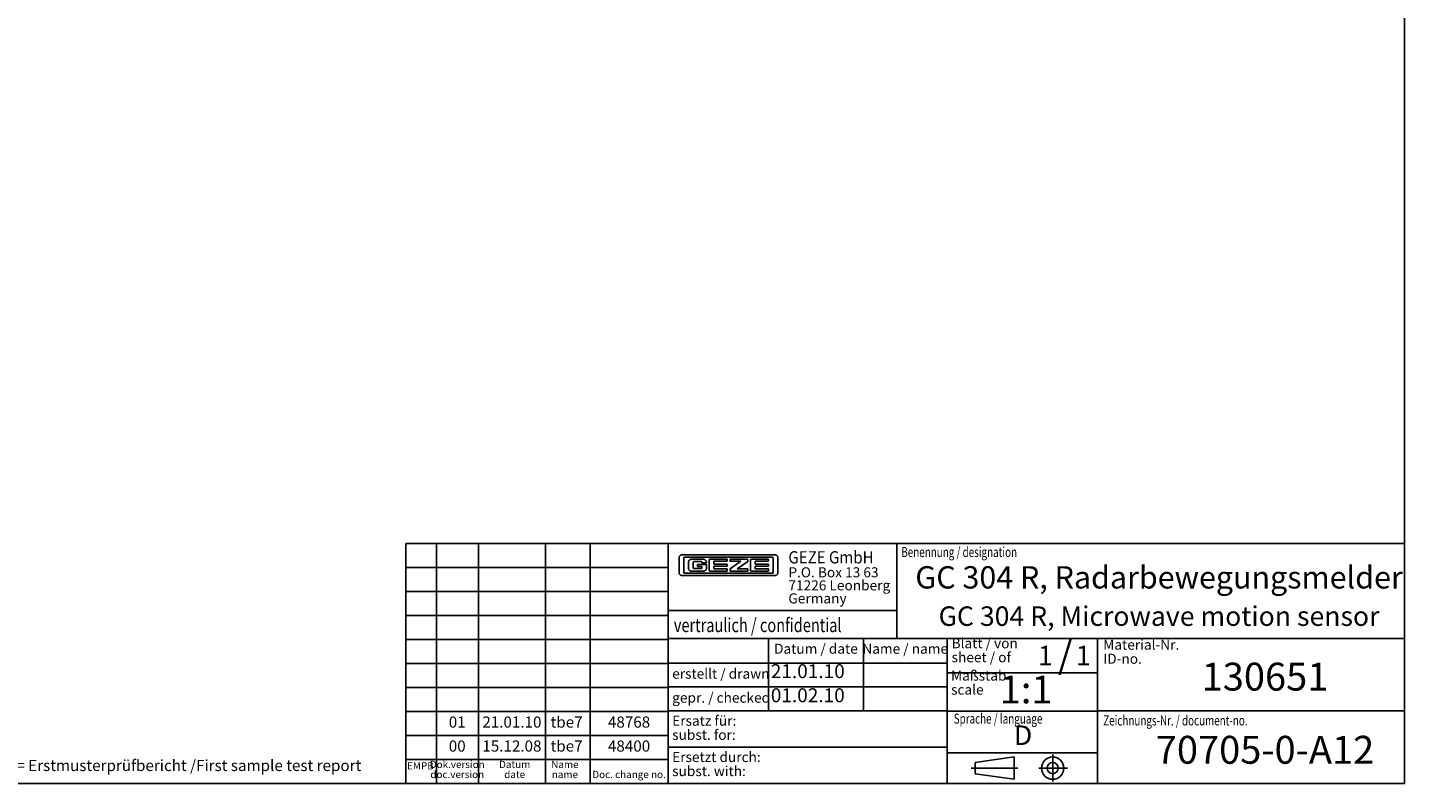
# Model space of a CAD drawing. Units: inches. Extents: x -9 to 401, y 4 to 290.
# Drawn here: x 154 to 401, y 4 to 140 of the extents above; entities that cross this region are included whole.
import ezdxf

# ---------------------------------------------------------------- set-up
doc = ezdxf.new("R2010")
doc.units = ezdxf.units.IN
doc.linetypes.add('DOT_CENTER', pattern=[14, 12, -1, 0, -1])
doc.layers.add('1', color=7, linetype='Continuous')
doc.styles.add('CONVERTER_12', font='txt.shx', dxfattribs={"width": 0.9})
doc.styles.add('CONVERTER_13', font='txt.shx', dxfattribs={"width": 0.72})
doc.styles.add('CONVERTER_14', font='txt.shx', dxfattribs={"width": 0.666963})
doc.styles.add('CONVERTER_15', font='txt.shx', dxfattribs={"width": 0.54})
doc.styles.add('CONVERTER_16', font='txt.shx', dxfattribs={"width": 0.765})

# ---------------------------------------------------------------- blocks, each defined once
blk = doc.blocks.new('a3kl', base_point=(-9.39, 4.26))
at = {"color": 2, "linetype": 'Continuous'}
for p, q in [((400.61, 290.26), (400.61, 4.26)), ((400.61, 47.26), (400.61, 4.26)), ((400.61, 4.26), (221.61, 4.26))]:
    blk.add_line(p, q, dxfattribs=at)
at = {"color": 1, "linetype": 'Continuous'}
for p, q in [((221.61, 4.26), (221.61, 47.26)), ((221.61, 4.26), (221.61, 47.26)), ((309.61, 47.26), (221.61, 47.26)), ((221.61, 4.26), (221.61, 47.26)), ((268.61, 47.26), (268.61, 35.26)), ((309.61, 47.26), (309.61, 43.24)), ((309.61, 47.26), (400.61, 47.26)), ((309.61, 43.24), (309.61, 35.26)), ((268.61, 35.26), (309.61, 35.26)), ((268.61, 35.26), (268.61, 10.13)), ((309.61, 35.26), (309.61, 30.26)), ((268.61, 34.26), (268.61, 34.36)), ((309.61, 30.26), (268.61, 30.26)), ((309.61, 30.26), (318.61, 30.26)), ((318.61, 30.26), (400.61, 30.26)), ((318.61, 30.26), (318.61, 9.76)), ((345.61, 9.76), (345.61, 30.26)), ((318.61, 24.09), (345.61, 24.09)), ((286.61, 17.26), (268.61, 17.26)), ((303.61, 17.26), (286.61, 17.26)), ((318.61, 17.26), (303.61, 17.26)), ((345.61, 17.23), (318.61, 17.23)), ((400.61, 17.26), (345.61, 17.26)), ((268.61, 10.13), (268.61, 4.26)), ((318.61, 9.76), (318.61, 4.26)), ((345.61, 4.26), (345.61, 9.76))]:
    blk.add_line(p, q, dxfattribs=at)
at = {"color": 3, "linetype": 'Continuous'}
for p, q in [((227.11, 4.26), (227.11, 47.26)), ((234.61, 4.26), (234.61, 47.26)), ((246.61, 4.26), (246.61, 47.26)), ((254.61, 4.26), (254.61, 47.26)), ((221.61, 42.96), (268.61, 42.96)), ((268.61, 38.66), (221.61, 38.66)), ((221.61, 34.36), (268.61, 34.36)), ((268.61, 30.06), (221.61, 30.06)), ((286.61, 17.26), (286.61, 30.26)), ((303.61, 17.26), (303.61, 30.26)), ((221.61, 25.76), (268.61, 25.76)), ((268.61, 25.86), (318.61, 25.86)), ((268.61, 21.46), (221.61, 21.46)), ((318.61, 21.56), (268.61, 21.56)), ((221.61, 17.16), (268.61, 17.16)), ((268.61, 12.86), (221.61, 12.86)), ((268.61, 10.76), (318.61, 10.76))]:
    blk.add_line(p, q, dxfattribs=at)
at = {"color": 7, "linetype": 'Continuous'}
for p, q in [((270.59, 41.99), (270.59, 44.8)), ((271.2, 45.27), (287.68, 45.27)), ((271.45, 44.71), (271.45, 42.08)), ((287.3, 44.84), (271.58, 44.84)), ((274.86, 44.48), (272.88, 44.48)), ((279.19, 44.48), (276.11, 44.48)), ((279.19, 44.09), (279.19, 44.48)), ((282.77, 44.48), (279.77, 44.48)), ((286.61, 44.48), (283.53, 44.48)), ((286.61, 44.09), (286.61, 44.48)), ((287.43, 42.08), (287.43, 44.71)), ((288.29, 44.8), (288.29, 41.99)), ((272.27, 44.01), (272.27, 42.77)), ((272.88, 42.3), (274.86, 42.3)), ((273.12, 43.9), (273.12, 42.92)), ((273.26, 44.04), (274.54, 44.04)), ((273.26, 42.78), (274.54, 42.78)), ((273.86, 43.53), (273.86, 43.19)), ((275.47, 43.53), (273.86, 43.53)), ((273.86, 43.19), (274.61, 43.19)), ((274.67, 43.9), (274.67, 43.82)), ((274.67, 43.82), (275.47, 43.82)), ((274.67, 43.13), (274.67, 43.02)), ((275.47, 43.82), (275.47, 44.01)), ((275.47, 42.77), (275.47, 43.53)), ((275.98, 44.34), (275.98, 42.45)), ((276.11, 42.31), (279.19, 42.31)), ((276.82, 43.64), (276.82, 44.04)), ((276.82, 42.78), (276.82, 43.18)), ((276.88, 44.09), (279.19, 44.09)), ((279.19, 43.58), (276.88, 43.58)), ((276.88, 43.24), (279.19, 43.24)), ((279.19, 42.72), (276.88, 42.72)), ((279.19, 43.24), (279.19, 43.58)), ((279.19, 42.31), (279.19, 42.72)), ((279.72, 44.42), (279.72, 44.15)), ((281.65, 44.09), (279.72, 42.77)), ((279.72, 42.77), (279.72, 42.37)), ((279.77, 44.09), (281.65, 44.09)), ((279.77, 42.31), (282.85, 42.31)), ((281.01, 42.72), (282.91, 44.04)), ((282.85, 42.72), (281.01, 42.72)), ((282.91, 44.04), (282.91, 44.34)), ((282.91, 42.37), (282.91, 42.67)), ((283.39, 44.34), (283.39, 42.45)), ((283.53, 42.31), (286.61, 42.31)), ((284.23, 43.64), (284.23, 44.04)), ((284.23, 42.78), (284.23, 43.18)), ((284.29, 44.09), (286.61, 44.09)), ((286.61, 43.58), (284.29, 43.58)), ((284.29, 43.24), (286.61, 43.24)), ((286.61, 42.72), (284.29, 42.72)), ((286.61, 43.24), (286.61, 43.58)), ((286.61, 42.31), (286.61, 42.72)), ((287.68, 41.52), (271.2, 41.52)), ((287.3, 41.94), (271.58, 41.94))]:
    blk.add_line(p, q, dxfattribs=at)
at = {"color": 4, "linetype": 'Continuous'}
blk.add_line((221.61, 8.56), (268.61, 8.56), dxfattribs=at)
at = {"color": 7, "linetype": 'Continuous'}
for centre, radius, start, end in [((271.58, 44.71), 0.137, 90, 180), ((279.77, 44.42), 0.0577, 90, 180), ((287.3, 44.71), 0.137, 0, 90), ((271.58, 42.08), 0.137, 180, 270), ((274.61, 43.13), 0.0595, 1.3124, 90), ((276.88, 44.04), 0.0569, 89.1879, 179.4434), ((276.88, 43.64), 0.0569, 180.5566, 270.8121), ((276.88, 43.18), 0.0569, 89.1879, 179.4434), ((276.88, 42.78), 0.0569, 180.5566, 270.8121), ((279.77, 44.15), 0.0577, 180, 270), ((279.77, 42.37), 0.0576, 180.0723, 270.0723), ((282.85, 42.67), 0.0576, 0.0723, 90.0723), ((282.85, 42.37), 0.0576, 269.9277, 359.9277), ((284.29, 44.04), 0.0569, 89.1879, 179.4434), ((284.29, 43.64), 0.0569, 180.5566, 270.8121), ((284.29, 43.18), 0.0569, 89.1879, 179.4434), ((284.29, 42.78), 0.0569, 180.5566, 270.8121), ((287.3, 42.08), 0.137, 270, 0)]:
    blk.add_arc(centre, radius, start, end, dxfattribs=at)
for points, knots in [([(271.2, 45.27), (271.14, 45.26), (271.04, 45.26), (270.89, 45.21), (270.76, 45.13), (270.67, 45.03), (270.6, 44.92), (270.59, 44.84), (270.59, 44.8)], [0, 0, 0, 0, 0.1601947, 0.3210952, 0.4607711, 0.6002079, 0.7244157, 0.8468166, 0.8468166, 0.8468166, 0.8468166]), ([(272.88, 44.48), (272.83, 44.48), (272.73, 44.47), (272.59, 44.43), (272.46, 44.36), (272.36, 44.27), (272.29, 44.15), (272.28, 44.06), (272.27, 44.01)], [0, 0, 0, 0, 0.1486424, 0.2982382, 0.4390496, 0.5790301, 0.7141202, 0.847689, 0.847689, 0.847689, 0.847689]), ([(274.86, 44.48), (274.91, 44.48), (275.01, 44.47), (275.15, 44.43), (275.28, 44.36), (275.38, 44.27), (275.45, 44.15), (275.46, 44.06), (275.47, 44.01)], [0, 0, 0, 0, 0.1486424, 0.2982382, 0.4390496, 0.5790301, 0.7141202, 0.847689, 0.847689, 0.847689, 0.847689]), ([(276.11, 44.48), (276.1, 44.48), (276.08, 44.48), (276.04, 44.46), (276.01, 44.44), (275.99, 44.41), (275.98, 44.38), (275.98, 44.36), (275.98, 44.34)], [0, 0, 0, 0, 0.0381153, 0.0763356, 0.1127549, 0.1486422, 0.1827729, 0.2174479, 0.2174479, 0.2174479, 0.2174479]), ([(282.91, 44.34), (282.91, 44.35), (282.91, 44.38), (282.89, 44.41), (282.87, 44.44), (282.85, 44.46), (282.81, 44.48), (282.79, 44.48), (282.77, 44.48)], [0, 0, 0, 0, 0.0353324, 0.0704204, 0.1027084, 0.1352293, 0.1740111, 0.2125287, 0.2125287, 0.2125287, 0.2125287]), ([(283.53, 44.48), (283.51, 44.48), (283.49, 44.48), (283.45, 44.46), (283.42, 44.44), (283.4, 44.41), (283.39, 44.38), (283.39, 44.36), (283.39, 44.34)], [0, 0, 0, 0, 0.0381153, 0.0763356, 0.1127549, 0.1486422, 0.1827729, 0.2174479, 0.2174479, 0.2174479, 0.2174479]), ([(287.68, 45.27), (287.74, 45.26), (287.84, 45.26), (287.99, 45.21), (288.12, 45.13), (288.21, 45.03), (288.28, 44.92), (288.29, 44.84), (288.29, 44.8)], [0, 0, 0, 0, 0.1601947, 0.3210952, 0.4607711, 0.6002079, 0.7244157, 0.8468166, 0.8468166, 0.8468166, 0.8468166]), ([(271.2, 41.52), (271.14, 41.52), (271.04, 41.53), (270.89, 41.58), (270.76, 41.66), (270.67, 41.75), (270.6, 41.87), (270.59, 41.95), (270.59, 41.99)], [0, 0, 0, 0, 0.1601947, 0.3210952, 0.4607711, 0.6002079, 0.7244157, 0.8468166, 0.8468166, 0.8468166, 0.8468166]), ([(272.88, 42.3), (272.83, 42.31), (272.73, 42.31), (272.59, 42.36), (272.46, 42.42), (272.36, 42.52), (272.29, 42.64), (272.28, 42.73), (272.27, 42.77)], [0, 0, 0, 0, 0.1486424, 0.2982382, 0.4390496, 0.5790301, 0.7141202, 0.847689, 0.847689, 0.847689, 0.847689]), ([(273.26, 44.04), (273.25, 44.04), (273.23, 44.04), (273.2, 44.03), (273.17, 44.01), (273.14, 43.98), (273.12, 43.94), (273.12, 43.92), (273.12, 43.9)], [0, 0, 0, 0, 0.0328395, 0.0655976, 0.1022664, 0.1389212, 0.1782533, 0.2177268, 0.2177268, 0.2177268, 0.2177268]), ([(273.26, 42.78), (273.25, 42.78), (273.23, 42.79), (273.2, 42.8), (273.17, 42.82), (273.14, 42.85), (273.12, 42.88), (273.12, 42.91), (273.12, 42.92)], [0, 0, 0, 0, 0.0328395, 0.0655976, 0.1022664, 0.1389212, 0.1782533, 0.2177268, 0.2177268, 0.2177268, 0.2177268]), ([(274.67, 43.9), (274.67, 43.91), (274.67, 43.94), (274.66, 43.97), (274.64, 43.99), (274.61, 44.02), (274.58, 44.04), (274.55, 44.04), (274.54, 44.04)], [0, 0, 0, 0, 0.0303249, 0.0604418, 0.0959479, 0.1315594, 0.1736624, 0.2160933, 0.2160933, 0.2160933, 0.2160933]), ([(274.54, 42.78), (274.55, 42.78), (274.58, 42.79), (274.61, 42.8), (274.64, 42.82), (274.66, 42.85), (274.67, 42.88), (274.67, 42.94), (274.67, 42.99), (274.67, 43.02)], [0, 0, 0, 0, 0.0375511, 0.0754042, 0.1094159, 0.1434581, 0.170967, 0.2205584, 0.3151356, 0.3151356, 0.3151356, 0.3151356]), ([(274.86, 42.3), (274.91, 42.31), (275.01, 42.31), (275.15, 42.36), (275.28, 42.42), (275.38, 42.52), (275.45, 42.64), (275.46, 42.73), (275.47, 42.77)], [0, 0, 0, 0, 0.1486424, 0.2982382, 0.4390496, 0.5790301, 0.7141202, 0.847689, 0.847689, 0.847689, 0.847689]), ([(276.11, 42.31), (276.1, 42.31), (276.08, 42.31), (276.04, 42.33), (276.01, 42.35), (275.99, 42.38), (275.98, 42.41), (275.98, 42.43), (275.98, 42.45)], [0, 0, 0, 0, 0.0381153, 0.0763356, 0.1127549, 0.1486422, 0.1827729, 0.2174479, 0.2174479, 0.2174479, 0.2174479]), ([(283.53, 42.31), (283.51, 42.31), (283.49, 42.31), (283.45, 42.33), (283.42, 42.35), (283.4, 42.38), (283.39, 42.41), (283.39, 42.43), (283.39, 42.45)], [0, 0, 0, 0, 0.0381153, 0.0763356, 0.1127549, 0.1486422, 0.1827729, 0.2174479, 0.2174479, 0.2174479, 0.2174479]), ([(287.68, 41.52), (287.74, 41.52), (287.84, 41.53), (287.99, 41.58), (288.12, 41.66), (288.21, 41.75), (288.28, 41.87), (288.29, 41.95), (288.29, 41.99)], [0, 0, 0, 0, 0.1601947, 0.3210952, 0.4607711, 0.6002079, 0.7244157, 0.8468166, 0.8468166, 0.8468166, 0.8468166])]:
    blk.add_open_spline(points, degree=3, knots=knots, dxfattribs=at)
at = {"layer": '1', "color": 1, "linetype": 'Continuous'}
blk.add_line((318.61, 9.76), (345.61, 9.76), dxfattribs=at)
at = {"layer": '1', "color": 4, "linetype": 'Continuous'}
for p, q in [((323.65, 8.01), (330.65, 9.01)), ((323.65, 6.01), (323.65, 8.01)), ((330.65, 9.01), (330.65, 5.01)), ((330.65, 5.01), (323.65, 6.01))]:
    blk.add_line(p, q, dxfattribs=at)
at = {"layer": '1', "color": 7, "linetype": 'DOT_CENTER'}
for p, q in [((337.55, 4.59), (337.55, 9.47)), ((322.93, 7.01), (331.33, 7.01)), ((335.04, 7.01), (340.19, 7.01))]:
    blk.add_line(p, q, dxfattribs=at)
at = {"layer": '1', "color": 2, "linetype": 'Continuous'}
blk.add_line((-9.39, 4.26), (221.61, 4.26), dxfattribs=at)
at = {"layer": '1', "color": 4, "linetype": 'Continuous'}
for radius in [2, 1]:
    blk.add_circle((337.55, 7.01), radius, dxfattribs=at)
at = {"color": 4}
for s, height, style, width, p in [('GEZE GmbH', 2.2, 'CONVERTER_12', 0.9, (290.17, 43.71)), ('vertraulich / confidential', 2.5, 'CONVERTER_16', 0.765, (269.64, 31.4))]:
    blk.add_text(s, height=height, dxfattribs=dict(at, style=style, width=width)).set_placement(p)
at = {"color": 3, "style": 'CONVERTER_13', "width": 0.72}
for s, p in [('Benennung / designation', (310.41, 44.86)), ('Sprache / language', (319.81, 14.99)), ('Zeichnungs-Nr. / document-no.', (346.61, 14.66))]:
    blk.add_text(s, height=1.8, dxfattribs=at).set_placement(p)
at = {"color": 3}
for s, insert, char_height, attachment_point, line_spacing_factor, style in [('P.O. Box 13 63\\P71226 Leonberg\\PGermany', (290.17, 35.98), 1.8, 7, 0.780312, 'CONVERTER_13'), ('Blatt / von\\Psheet / of', (319.43, 25.42), 1.8, 7, 0.840336, 'CONVERTER_13'), ('Material-Nr.\\PID-no.', (346.61, 25.16), 1.8, 7, 0.840336, 'CONVERTER_13'), ('Datum / date', (295.11, 26.96), 1.8, 8, 0.90036, 'CONVERTER_14'), ('Name / name', (311.11, 26.96), 1.8, 8, 0.90036, 'CONVERTER_14'), ('erstellt / drawn', (269.34, 23.71), 1.8, 4, 0.90036, 'CONVERTER_13'), ('21.01.10', (293.65, 24.07), 2.5, 5, 1.020408, 'CONVERTER_15'), ('Maßstab\\Pscale', (319.33, 19.62), 1.8, 7, 0.840336, 'CONVERTER_13'), ('gepr. / checked', (269.34, 19.41), 1.8, 4, 0.90036, 'CONVERTER_13'), ('01.02.10', (293.65, 19.75), 2.5, 5, 1.020408, 'CONVERTER_15'), ('Ersatz für:\\Psubst. for:', (269.34, 14.01), 1.8, 4, 0.840336, 'CONVERTER_13'), ('Ersetzt durch:\\Psubst. with:', (269.34, 7.51), 1.8, 4, 0.840336, 'CONVERTER_13')]:
    blk.add_mtext(s, dxfattribs=dict(at, insert=insert, char_height=char_height, attachment_point=attachment_point, line_spacing_factor=line_spacing_factor, style=style))
at = {"color": 1, "attachment_point": 5, "line_spacing_factor": 1.020408}
for s, insert, char_height, style in [('GC 304 R, Radarbewegungsmelder', (356.61, 40.7), 4, 'CONVERTER_13'), ('130651', (375.61, 22.77), 5, 'CONVERTER_12'), ('1:1', (332.79, 20.47), 5, 'CONVERTER_12'), ('70705-0-A12', (375.61, 9.65), 5, 'CONVERTER_13')]:
    blk.add_mtext(s, dxfattribs=dict(at, insert=insert, char_height=char_height, style=style))
at = {"color": 4, "attachment_point": 5, "line_spacing_factor": 1.020408}
for s, insert, char_height, style in [('GC 304 R, Microwave motion sensor', (356.61, 33.81), 3.5, 'CONVERTER_13'), ('/', (339.81, 26.76), 5, 'CONVERTER_12'), ('1', (336.24, 26.76), 3.5, 'CONVERTER_12'), ('1', (343.03, 26.76), 3.5, 'CONVERTER_12'), ('D', (332.24, 12.46), 3.5, 'CONVERTER_12')]:
    blk.add_mtext(s, dxfattribs=dict(at, insert=insert, char_height=char_height, style=style))
at = {"color": 7}
for s, insert, char_height, attachment_point, line_spacing_factor, style in [('01', (230.81, 15.01), 2, 5, 1.020408, 'CONVERTER_12'), ('21.01.10', (240.61, 15.01), 2, 5, 1.020408, 'CONVERTER_15'), ('tbe7', (250.41, 15.01), 2, 5, 1.020408, 'CONVERTER_13'), ('48768', (261.61, 15.01), 2, 5, 1.020408, 'CONVERTER_12'), ('00', (230.81, 10.71), 2, 5, 1.020408, 'CONVERTER_12'), ('15.12.08', (240.61, 10.71), 2, 5, 1.020408, 'CONVERTER_15'), ('tbe7', (250.41, 10.71), 2, 5, 1.020408, 'CONVERTER_13'), ('48400', (261.61, 10.71), 2, 5, 1.020408, 'CONVERTER_12'), ('EMPB', (224.21, 6.37), 1.3, 8, 0.720288, 'CONVERTER_13'), ('Dok.version', (230.81, 6.62), 1.3, 8, 0.720288, 'CONVERTER_15'), ('Datum', (241.11, 6.62), 1.3, 8, 0.720288, 'CONVERTER_13'), ('Name', (250.11, 6.62), 1.3, 8, 0.720288, 'CONVERTER_13'), ('doc.version', (230.81, 4.82), 1.3, 8, 0.720288, 'CONVERTER_15'), ('date', (241.11, 4.82), 1.3, 8, 0.720288, 'CONVERTER_13'), ('name', (250.11, 4.82), 1.3, 8, 0.720288, 'CONVERTER_13'), ('Doc. change no.', (261.61, 4.82), 1.3, 8, 0.720288, 'CONVERTER_13')]:
    blk.add_mtext(s, dxfattribs=dict(at, insert=insert, char_height=char_height, attachment_point=attachment_point, line_spacing_factor=line_spacing_factor, style=style))
at = {"layer": '1', "color": 7, "insert": (178.72, 7.23), "char_height": 2, "attachment_point": 5, "line_spacing_factor": 1.020408, "style": 'CONVERTER_12'}
blk.add_mtext('EMPB = Erstmusterprüfbericht /First sample test report', dxfattribs=at)
blk = doc.blocks.new('rahmen', base_point=(-9.39, 4.26))
at = {"layer": '1'}
blk.add_blockref('a3kl', (-9.39, 4.26), dxfattribs=at)

msp = doc.modelspace()

# ---------------------------------------------------------------- block references
msp.add_blockref('rahmen', (-9.38566, 4.26071))

doc.saveas('drawing.dxf')
